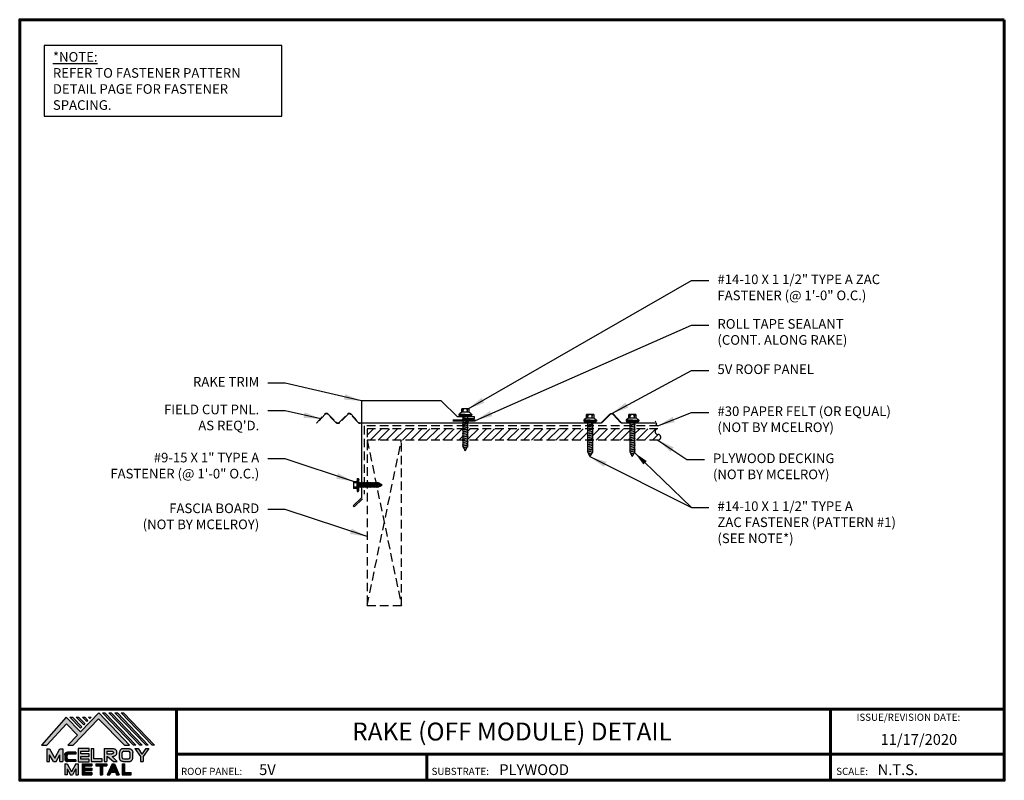
# Model space of a CAD drawing. Extents: x 48.3 to 91.5, y 6.3 to 39.6.
import ezdxf
from ezdxf.enums import TextEntityAlignment as Align

# ---------------------------------------------------------------- set-up
doc = ezdxf.new("R2010")
doc.units = 0
doc.header["$LTSCALE"] = 1.5
doc.header["$MEASUREMENT"] = 0
doc.linetypes.add('HIDDEN', pattern=[0.375, 0.25, -0.125])
for name, color, linetype in [('ACCESSORIES', 30, 'CONTINUOUS'), ('BOARDER', 6, 'CONTINUOUS'), ('BOARDER @ 1', 6, 'CONTINUOUS'), ('DIM', 2, 'CONTINUOUS'), ('FASTENER', 1, 'CONTINUOUS'), ('LOGO', 7, 'CONTINUOUS'), ('NBM', 9, 'HIDDEN'), ('NOTBYMCELROY', 8, 'HIDDEN'), ('SHEETING', 5, 'CONTINUOUS'), ('TEXT', 2, 'CONTINUOUS'), ('TEXT BY MCELROY', 3, 'CONTINUOUS'), ('TEXT NOT BY MCELROY', 1, 'CONTINUOUS'), ('TRIM', 3, 'CONTINUOUS'), ('TXT', 2, 'CONTINUOUS'), ('TXT @ 1', 2, 'CONTINUOUS')]:
    doc.layers.add(name, color=color, linetype=linetype)
doc.styles.add('Annotative', font='arial.ttf')
doc.styles.add('KEENAN', font='txt')
doc.styles.get("Standard").update_dxf_attribs({"font": 'romans'})
doc.dimstyles.new('MCELROY1$7', dxfattribs={"dimtxt": 0.0938, "dimasz": 0.125, "dimexe": 0.0625, "dimexo": 0.0625, "dimgap": 0.0625, "dimtad": 0, "dimtih": 1, "dimtoh": 1, "dimdec": 0, "dimzin": 3, "dimdsep": 46, "dimlunit": 4, "dimtxsty": 'Standard', "dimcen": 0, "dimclrd": 2, "dimclre": 2, "dimclrt": 1, "dimadec": 0, "dimazin": 0, "dimtfac": 1, "dimtdec": 0, "dimtofl": 0, "dimtmove": 0, "dimatfit": 3, "dimfxl": 0, "dimfrac": 2, "dimtolj": 1, "dimtzin": 0, "dimarcsym": 0})

# ---------------------------------------------------------------- blocks, each defined once
blk = doc.blocks.new('14 HHA ZAC BY 1.5 INCH')
at = {"layer": 'FASTENER', "linetype": 'Continuous'}
for p, q in [((0, 0.062), (-0.281, 0.062)), ((-0.281, 0.062), (-0.281, 0.031)), ((-0.281, 0.031), (0, 0.031)), ((-0.266, 0.021), (-0.266, 0.01)), ((0, 0.031), (-0.256, 0.031)), ((-0.256, 0.031), (0.256, 0.031)), ((-0.256, 0), (0, 0)), ((-0.256, 0), (0.256, 0)), ((-0.188, 0.062), (0.187, 0.062)), ((-0.156, 0.158), (-0.156, 0.314)), ((0.156, 0.314), (-0.156, 0.314)), ((0.156, 0.158), (-0.156, 0.158)), ((-0.082, 0.304), (-0.101, 0.304)), ((-0.094, 0.158), (-0.101, 0.304)), ((-0.098, -1.339), (-0.098, 0)), ((-0.094, 0.158), (-0.082, 0.304)), ((0, 0.062), (0.281, 0.062)), ((0, 0), (0, 0.031)), ((0.256, 0.031), (0, 0.031)), ((0, 0.031), (0, 0)), ((0, 0.031), (0, 0.031)), ((0, 0.031), (0, 0.031)), ((0.281, 0.031), (0, 0.031)), ((0, 0), (0.256, 0)), ((0.104, 0.304), (0.082, 0.304)), ((0.094, 0.158), (0.082, 0.304)), ((0.094, 0.158), (0.101, 0.304)), ((0.098, 0), (0.098, -1.346)), ((0.156, 0.314), (0.156, 0.158)), ((0.242, 0.031), (0.256, 0.031)), ((0.242, 0.031), (0.242, 0.031)), ((0.255, 0.031), (0.258, 0.031)), ((0.266, 0.01), (0.266, 0.021)), ((0.281, 0.062), (0.281, 0.031)), ((0.117, -0.032), (-0.117, -0.077)), ((-0.117, -0.077), (-0.098, -0.068)), ((-0.117, -0.077), (-0.098, -0.078)), ((0.117, -0.11), (-0.117, -0.155)), ((-0.117, -0.155), (-0.098, -0.146)), ((-0.117, -0.155), (-0.098, -0.156)), ((0.117, -0.188), (-0.117, -0.233)), ((-0.117, -0.233), (-0.098, -0.224)), ((-0.117, -0.233), (-0.098, -0.234)), ((0.117, -0.266), (-0.117, -0.312)), ((-0.117, -0.312), (-0.098, -0.302)), ((-0.117, -0.312), (-0.098, -0.313)), ((0.117, -0.345), (-0.117, -0.39)), ((-0.117, -0.39), (-0.098, -0.38)), ((-0.117, -0.39), (-0.098, -0.391)), ((0.117, -0.423), (-0.117, -0.468)), ((-0.098, -0.068), (0.098, -0.031)), ((0.098, -0.04), (-0.098, -0.078)), ((-0.098, -0.146), (0.098, -0.109)), ((0.098, -0.118), (-0.098, -0.156)), ((-0.098, -0.224), (0.098, -0.187)), ((0.098, -0.197), (-0.098, -0.234)), ((-0.098, -0.302), (0.098, -0.265)), ((0.098, -0.275), (-0.098, -0.313)), ((-0.098, -0.38), (0.098, -0.343)), ((0.098, -0.353), (-0.098, -0.391)), ((-0.098, -0.458), (0.098, -0.421)), ((0.098, -0.431), (-0.098, -0.469)), ((0.117, -0.032), (0.098, -0.031)), ((0.117, -0.032), (0.098, -0.04)), ((0.117, -0.11), (0.098, -0.109)), ((0.117, -0.11), (0.098, -0.118)), ((0.117, -0.188), (0.098, -0.187)), ((0.117, -0.188), (0.098, -0.197)), ((0.117, -0.266), (0.098, -0.265)), ((0.117, -0.266), (0.098, -0.275)), ((0.117, -0.345), (0.098, -0.343)), ((0.117, -0.345), (0.098, -0.353)), ((0.117, -0.423), (0.098, -0.421)), ((0.117, -0.423), (0.098, -0.431)), ((0.256, 0), (0.239, 0)), ((0.258, 0), (0.242, 0)), ((-0.117, -0.468), (-0.098, -0.458)), ((-0.117, -0.468), (-0.098, -0.469)), ((0.117, -0.501), (-0.117, -0.546)), ((-0.117, -0.546), (-0.098, -0.537)), ((-0.117, -0.546), (-0.098, -0.547)), ((0.117, -0.579), (-0.117, -0.624)), ((-0.117, -0.624), (-0.098, -0.615)), ((-0.117, -0.624), (-0.098, -0.625)), ((0.117, -0.657), (-0.117, -0.702)), ((-0.117, -0.702), (-0.098, -0.693)), ((-0.117, -0.702), (-0.098, -0.703)), ((0.117, -0.735), (-0.117, -0.78)), ((-0.117, -0.78), (-0.098, -0.771)), ((-0.117, -0.78), (-0.098, -0.781)), ((0.117, -0.813), (-0.117, -0.858)), ((-0.117, -0.858), (-0.098, -0.849)), ((-0.117, -0.858), (-0.098, -0.859)), ((-0.098, -0.537), (0.098, -0.499)), ((0.098, -0.509), (-0.098, -0.547)), ((-0.098, -0.615), (0.098, -0.578)), ((0.098, -0.587), (-0.098, -0.625)), ((-0.098, -0.693), (0.098, -0.656)), ((0.098, -0.665), (-0.098, -0.703)), ((-0.098, -0.771), (0.098, -0.734)), ((0.098, -0.743), (-0.098, -0.781)), ((-0.098, -0.849), (0.098, -0.812)), ((0.098, -0.822), (-0.098, -0.859)), ((0.117, -0.501), (0.098, -0.499)), ((0.117, -0.501), (0.098, -0.509)), ((0.117, -0.579), (0.098, -0.578)), ((0.117, -0.579), (0.098, -0.587)), ((0.117, -0.657), (0.098, -0.656)), ((0.117, -0.657), (0.098, -0.665)), ((0.117, -0.735), (0.098, -0.734)), ((0.117, -0.735), (0.098, -0.743)), ((0.117, -0.813), (0.098, -0.812)), ((0.117, -0.813), (0.098, -0.822)), ((0.117, -0.891), (-0.117, -0.937)), ((-0.117, -0.937), (-0.098, -0.927)), ((-0.117, -0.937), (-0.098, -0.938)), ((0.117, -0.97), (-0.117, -1.015)), ((-0.117, -1.015), (-0.098, -1.005)), ((-0.117, -1.015), (-0.098, -1.016)), ((0.117, -1.048), (-0.117, -1.093)), ((-0.117, -1.093), (-0.098, -1.083)), ((-0.117, -1.093), (-0.098, -1.094)), ((0.117, -1.126), (-0.117, -1.171)), ((0.117, -1.126), (-0.117, -1.171)), ((-0.117, -1.171), (-0.098, -1.162)), ((-0.117, -1.171), (-0.098, -1.162)), ((-0.117, -1.171), (-0.098, -1.172)), ((-0.117, -1.171), (-0.098, -1.172)), ((0.117, -1.204), (-0.117, -1.249)), ((-0.117, -1.249), (-0.098, -1.24)), ((-0.117, -1.249), (-0.098, -1.25)), ((0.117, -1.282), (-0.117, -1.327)), ((-0.098, -0.927), (0.098, -0.89)), ((0.098, -0.9), (-0.098, -0.938)), ((-0.098, -1.005), (0.098, -0.968)), ((0.098, -0.978), (-0.098, -1.016)), ((-0.098, -1.083), (0.098, -1.046)), ((0.098, -1.056), (-0.098, -1.094)), ((-0.098, -1.162), (0.098, -1.124)), ((-0.098, -1.162), (0.098, -1.124)), ((0.098, -1.134), (-0.098, -1.172)), ((0.098, -1.134), (-0.098, -1.172)), ((-0.098, -1.24), (0.098, -1.203)), ((0.098, -1.212), (-0.098, -1.25)), ((-0.098, -1.318), (0.098, -1.281)), ((0.098, -1.29), (-0.098, -1.328)), ((0.117, -0.891), (0.098, -0.89)), ((0.117, -0.891), (0.098, -0.9)), ((0.117, -0.97), (0.098, -0.968)), ((0.117, -0.97), (0.098, -0.978)), ((0.117, -1.048), (0.098, -1.046)), ((0.117, -1.048), (0.098, -1.056)), ((0.117, -1.126), (0.098, -1.124)), ((0.117, -1.126), (0.098, -1.124)), ((0.117, -1.126), (0.098, -1.134)), ((0.117, -1.126), (0.098, -1.134)), ((0.117, -1.204), (0.098, -1.203)), ((0.117, -1.204), (0.098, -1.212)), ((0.117, -1.282), (0.098, -1.281)), ((0.117, -1.282), (0.098, -1.29)), ((-0.117, -1.327), (-0.098, -1.318)), ((-0.117, -1.327), (-0.098, -1.328)), ((-0.098, -1.339), (-0.009, -1.531)), ((0.103, -1.363), (-0.089, -1.4)), ((-0.089, -1.4), (-0.069, -1.39)), ((-0.089, -1.4), (-0.069, -1.401)), ((-0.069, -1.39), (0.083, -1.362)), ((0.083, -1.371), (-0.069, -1.401)), ((0.055, -1.45), (-0.056, -1.471)), ((-0.056, -1.471), (-0.036, -1.462)), ((-0.056, -1.471), (-0.036, -1.472)), ((-0.036, -1.462), (0.036, -1.449)), ((0.036, -1.458), (-0.036, -1.472)), ((-0.009, -1.531), (0.098, -1.346)), ((0.055, -1.45), (0.036, -1.449)), ((0.055, -1.45), (0.036, -1.458)), ((0.103, -1.363), (0.083, -1.362)), ((0.103, -1.363), (0.083, -1.371))]:
    blk.add_line(p, q, dxfattribs=at)
at = {"layer": 'FASTENER'}
for centre, start, end in [((-0.071, -0.084), 109.3987, 145.1608), ((0.071, -0.084), 34.8392, 70.6013)]:
    blk.add_arc(centre, 0.256, start, end, dxfattribs=at)
at = {"layer": 'FASTENER', "linetype": 'Continuous'}
for centre, radius, start, end in [((-0.256, 0.021), 0.01, 90.0039, 179.9959), ((-0.256, 0.01), 0.01, 180.0041, 269.9961), ((-0.191, -0.134), 0.447, 77.4143, 85.3446), ((0, -0.124), 0.436, 77.5955, 102.3683), ((0.191, -0.134), 0.447, 94.6554, 102.5857), ((0.256, 0.021), 0.01, 0.0046, 90.7874), ((0.256, 0.01), 0.01, 270.0041, 359.9959)]:
    blk.add_arc(centre, radius, start, end, dxfattribs=at)
blk = doc.blocks.new('HHA')
at = {"layer": 'FASTENER', "linetype": 'Continuous'}
for p, q in [((-0.218, -0.406), (-0.218, -0.437)), ((-0.202, -0.406), (-0.218, -0.406)), ((-0.202, -0.312), (-0.202, -0.874)), ((-0.202, -0.312), (-0.171, -0.312)), ((-0.171, -0.312), (-0.171, -0.593)), ((-0.171, -0.338), (-0.171, -0.335)), ((-0.171, -0.351), (-0.171, -0.337)), ((-0.171, -0.351), (-0.171, -0.351)), ((-0.15, -0.328), (-0.161, -0.328)), ((-0.14, -0.335), (-0.14, -0.351)), ((-0.14, -0.337), (-0.14, -0.355)), ((-0.14, -0.593), (-0.14, -0.338)), ((-0.374, -0.437), (-0.218, -0.437)), ((-0.374, -0.437), (-0.374, -0.749)), ((-0.218, -0.749), (-0.374, -0.749)), ((-0.218, -0.499), (-0.365, -0.511)), ((-0.365, -0.675), (-0.365, -0.694)), ((-0.218, -0.687), (-0.365, -0.675)), ((-0.364, -0.489), (-0.364, -0.511)), ((-0.218, -0.499), (-0.364, -0.492)), ((-0.218, -0.687), (-0.364, -0.694)), ((-0.218, -0.437), (-0.218, -0.749)), ((-0.218, -0.749), (-0.218, -0.781)), ((-0.218, -0.781), (-0.202, -0.781)), ((-0.171, -0.593), (-0.171, -0.874)), ((-0.14, -0.593), (-0.171, -0.593)), ((-0.171, -0.593), (-0.14, -0.593)), ((-0.171, -0.593), (-0.171, -0.593)), ((-0.171, -0.593), (-0.171, -0.593)), ((-0.161, -0.859), (-0.15, -0.859)), ((-0.14, -0.496), (0.706, -0.496)), ((-0.14, -0.849), (-0.14, -0.593)), ((0.699, -0.691), (-0.14, -0.691)), ((-0.108, -0.476), (-0.109, -0.496)), ((-0.072, -0.691), (-0.109, -0.496)), ((-0.108, -0.476), (-0.1, -0.496)), ((-0.108, -0.476), (-0.063, -0.71)), ((-0.1, -0.496), (-0.062, -0.691)), ((-0.063, -0.71), (-0.072, -0.691)), ((-0.063, -0.71), (-0.062, -0.691)), ((-0.03, -0.476), (-0.031, -0.496)), ((0.006, -0.691), (-0.031, -0.496)), ((-0.03, -0.476), (-0.022, -0.496)), ((-0.03, -0.476), (0.015, -0.71)), ((-0.022, -0.496), (0.016, -0.691)), ((0.015, -0.71), (0.006, -0.691)), ((0.015, -0.71), (0.016, -0.691)), ((0.048, -0.476), (0.047, -0.496)), ((0.084, -0.691), (0.047, -0.496)), ((0.048, -0.476), (0.057, -0.496)), ((0.048, -0.476), (0.093, -0.71)), ((0.057, -0.496), (0.094, -0.691)), ((0.093, -0.71), (0.084, -0.691)), ((0.093, -0.71), (0.094, -0.691)), ((0.126, -0.476), (0.125, -0.496)), ((0.162, -0.691), (0.125, -0.496)), ((0.126, -0.476), (0.172, -0.71)), ((0.126, -0.476), (0.135, -0.496)), ((0.135, -0.496), (0.173, -0.691)), ((0.172, -0.71), (0.162, -0.691)), ((0.172, -0.71), (0.173, -0.691)), ((0.205, -0.476), (0.203, -0.496)), ((0.24, -0.691), (0.203, -0.496)), ((0.205, -0.476), (0.25, -0.71)), ((0.205, -0.476), (0.213, -0.496)), ((0.213, -0.496), (0.251, -0.691)), ((0.25, -0.71), (0.24, -0.691)), ((0.25, -0.71), (0.251, -0.691)), ((0.283, -0.476), (0.281, -0.496)), ((0.318, -0.691), (0.281, -0.496)), ((0.283, -0.476), (0.328, -0.71)), ((0.283, -0.476), (0.291, -0.496)), ((0.291, -0.496), (0.329, -0.691)), ((0.328, -0.71), (0.318, -0.691)), ((0.328, -0.71), (0.329, -0.691)), ((0.361, -0.476), (0.359, -0.496)), ((0.397, -0.691), (0.359, -0.496)), ((0.361, -0.476), (0.406, -0.71)), ((0.361, -0.476), (0.369, -0.496)), ((0.369, -0.496), (0.407, -0.691)), ((0.406, -0.71), (0.397, -0.691)), ((0.406, -0.71), (0.407, -0.691)), ((0.439, -0.476), (0.438, -0.496)), ((0.475, -0.691), (0.438, -0.496)), ((0.439, -0.476), (0.484, -0.71)), ((0.439, -0.476), (0.447, -0.496)), ((0.447, -0.496), (0.485, -0.691)), ((0.484, -0.71), (0.475, -0.691)), ((0.484, -0.71), (0.485, -0.691)), ((0.517, -0.476), (0.516, -0.496)), ((0.553, -0.691), (0.516, -0.496)), ((0.517, -0.476), (0.525, -0.496)), ((0.517, -0.476), (0.562, -0.71)), ((0.525, -0.496), (0.563, -0.691)), ((0.562, -0.71), (0.553, -0.691)), ((0.562, -0.71), (0.563, -0.691)), ((0.595, -0.476), (0.594, -0.496)), ((0.631, -0.691), (0.594, -0.496)), ((0.595, -0.476), (0.603, -0.496)), ((0.595, -0.476), (0.64, -0.71)), ((0.603, -0.496), (0.641, -0.691)), ((0.64, -0.71), (0.631, -0.691)), ((0.64, -0.71), (0.641, -0.691)), ((0.673, -0.476), (0.672, -0.496)), ((0.709, -0.691), (0.672, -0.496)), ((0.673, -0.476), (0.682, -0.496)), ((0.673, -0.476), (0.718, -0.71)), ((0.682, -0.496), (0.719, -0.691)), ((0.699, -0.691), (0.891, -0.602)), ((0.891, -0.602), (0.706, -0.496)), ((0.718, -0.71), (0.709, -0.691)), ((0.718, -0.71), (0.719, -0.691)), ((0.757, -0.504), (0.755, -0.524)), ((0.78, -0.653), (0.755, -0.524)), ((0.757, -0.504), (0.765, -0.524)), ((0.757, -0.504), (0.789, -0.673)), ((0.765, -0.524), (0.79, -0.653)), ((0.789, -0.673), (0.78, -0.653)), ((0.789, -0.673), (0.79, -0.653)), ((0.845, -0.555), (0.843, -0.575)), ((0.852, -0.62), (0.843, -0.575)), ((0.855, -0.609), (0.845, -0.555)), ((0.845, -0.555), (0.853, -0.575)), ((0.857, -0.601), (0.852, -0.62)), ((0.857, -0.601), (0.853, -0.575)), ((-0.202, -0.874), (-0.171, -0.874))]:
    blk.add_line(p, q, dxfattribs=at)
for centre, radius, start, end in [((-0.161, -0.338), 0.01, 90.0044, 180.7877), ((-0.15, -0.338), 0.01, 0.0041, 89.9959), ((0.074, -0.402), 0.447, 184.6554, 192.5857), ((0.064, -0.593), 0.436, 167.5955, 192.3683), ((0.074, -0.784), 0.447, 167.4143, 175.3446), ((-0.161, -0.849), 0.01, 180.0041, 269.9957), ((-0.15, -0.849), 0.01, 270.0041, 359.9959)]:
    blk.add_arc(centre, radius, start, end, dxfattribs=at)
blk = doc.blocks.new('Company Logo for Manuals 2013')
at = {"layer": 'NBM', "linetype": 'Continuous'}
h = blk.add_hatch(color=256, dxfattribs=at)
h.dxf.hatch_style = 1
h.paths.add_polyline_path([(4.9808, 4.6402), (5.0146, 4.6402), (5.1362, 4.7727), (5.205, 4.7025), (5.1441, 4.6402), (5.1782, 4.6402), (5.3347, 4.8042), (5.4959, 4.6401), (5.5265, 4.6401), (5.3361, 4.8416), (5.2227, 4.7234), (5.1345, 4.8139)])
h.paths.add_polyline_path([(5.2231, 4.7464), (5.2309, 4.7541), (5.1731, 4.8139), (5.1578, 4.8139)], flags=17)
h.paths.add_polyline_path([(5.2118, 4.8139), (5.1965, 4.8139), (5.2429, 4.7659), (5.2507, 4.7736)], flags=17)
h.paths.add_polyline_path([(5.2618, 4.7863), (5.2697, 4.794), (5.2504, 4.8139), (5.2351, 4.8139)], flags=17)
h.paths.add_polyline_path([(5.2812, 4.8062), (5.289, 4.8139), (5.2738, 4.8139)], flags=17)
h.paths.add_polyline_path([(5.5529, 4.6401), (5.5666, 4.6401), (5.3748, 4.8416), (5.3595, 4.8416)])
h.paths.add_polyline_path([(5.5915, 4.6401), (5.6057, 4.6401), (5.4134, 4.8416), (5.3981, 4.8416)])
h.paths.add_polyline_path([(5.6302, 4.6401), (5.644, 4.6401), (5.4521, 4.8416), (5.4368, 4.8416)])
h.paths.add_polyline_path([(5.6688, 4.6401), (5.6832, 4.6401), (5.4907, 4.8416), (5.4754, 4.8416)])
at = {"layer": 'TEXT'}
h = blk.add_hatch(color=3, dxfattribs=at)
h.dxf.hatch_style = 1
h.paths.add_polyline_path([(5.1127, 4.6183), (5.0958, 4.6183), (5.0633, 4.5597), (5.0312, 4.6183), (5.0144, 4.6183), (5.0144, 4.5379), (5.0312, 4.5379), (5.0312, 4.5801), (5.0551, 4.5378), (5.0719, 4.5378), (5.0958, 4.5809), (5.0958, 4.5378), (5.1127, 4.5378)])
h = blk.add_hatch(color=3, dxfattribs=at)
h.dxf.hatch_style = 1
edge = h.paths.add_edge_path()
edge.add_line((5.1493, 4.5849), (5.1941, 4.5849))
edge.add_line((5.1941, 4.5849), (5.1941, 4.597))
edge.add_line((5.1941, 4.597), (5.1431, 4.597))
edge.add_spline(control_points=[(5.1431, 4.597), (5.1424, 4.5969), (5.1407, 4.5967), (5.1375, 4.5959), (5.1339, 4.5944), (5.13, 4.5922), (5.1275, 4.5885), (5.1259, 4.5847), (5.1256, 4.582), (5.1254, 4.5807)], knot_values=[0, 0, 0, 0, 0.00231, 0.005194, 0.009573, 0.014054, 0.018375, 0.022591, 0.026437, 0.026437, 0.026437, 0.026437], degree=3, periodic=0)
edge.add_line((5.1254, 4.5807), (5.1254, 4.5539))
edge.add_spline(control_points=[(5.1254, 4.5539), (5.1256, 4.5527), (5.1259, 4.55), (5.1275, 4.5462), (5.13, 4.5425), (5.1339, 4.5402), (5.1375, 4.5388), (5.1408, 4.538), (5.1426, 4.5378), (5.1435, 4.5377)], knot_values=[0, 0, 0, 0, 0.003845, 0.008062, 0.012382, 0.016863, 0.021243, 0.024127, 0.02676, 0.02676, 0.02676, 0.02676], degree=3, periodic=0)
edge.add_line((5.1435, 4.5377), (5.1941, 4.5377))
edge.add_line((5.1941, 4.5377), (5.1941, 4.5498))
edge.add_line((5.1941, 4.5498), (5.1493, 4.5498))
edge.add_arc((5.1493, 4.5598), 0.01, 180, 269.9988, ccw=False)
edge.add_line((5.1393, 4.5598), (5.1393, 4.5749))
edge.add_arc((5.1493, 4.5749), 0.01, 90, 180, ccw=False)
h = blk.add_hatch(color=3, dxfattribs=at)
h.dxf.hatch_style = 1
h.paths.add_polyline_path([(5.2765, 4.6187), (5.2088, 4.6187), (5.2088, 4.5374), (5.2767, 4.5374), (5.2767, 4.5539), (5.2258, 4.5539), (5.2258, 4.57), (5.2763, 4.57), (5.2763, 4.5861), (5.226, 4.5861), (5.226, 4.6022), (5.2765, 4.6022)])
h = blk.add_hatch(color=3, dxfattribs=at)
h.dxf.hatch_style = 1
h.paths.add_polyline_path([(5.3066, 4.6187), (5.2895, 4.6187), (5.2895, 4.5378), (5.3574, 4.5378), (5.3574, 4.5545), (5.3066, 4.5545)])
h = blk.add_hatch(color=3, dxfattribs=at)
h.dxf.hatch_style = 1
edge = h.paths.add_edge_path()
edge.add_spline(control_points=[(5.4269, 4.5702), (5.4287, 4.5705), (5.4325, 4.5711), (5.438, 4.5731), (5.4429, 4.577), (5.4454, 4.5823), (5.4475, 4.5883), (5.4474, 4.5949), (5.4469, 4.6014), (5.4453, 4.6071), (5.4426, 4.6118), (5.4386, 4.6153), (5.434, 4.6173), (5.4288, 4.6184), (5.4252, 4.6186), (5.4232, 4.6187)], knot_values=[0, 0, 0, 0, 0.005519, 0.0115, 0.017716, 0.02345, 0.028902, 0.036758, 0.04294, 0.048473, 0.054215, 0.05887, 0.064172, 0.069029, 0.074922, 0.074922, 0.074922, 0.074922], degree=3, periodic=0)
edge.add_line((5.4232, 4.6187), (5.3701, 4.6187))
edge.add_line((5.3701, 4.6187), (5.3701, 4.5378))
edge.add_line((5.3701, 4.5378), (5.3863, 4.5378))
edge.add_line((5.3863, 4.5378), (5.3863, 4.5702))
edge.add_line((5.3863, 4.5702), (5.3903, 4.5702))
edge.add_line((5.3903, 4.5702), (5.4276, 4.5378))
edge.add_line((5.4276, 4.5378), (5.4518, 4.5378))
edge.add_line((5.4518, 4.5378), (5.4188, 4.5702))
edge.add_line((5.4188, 4.5702), (5.4269, 4.5702))
edge = h.paths.add_edge_path(flags=16)
edge.add_spline(control_points=[(5.4192, 4.602), (5.4204, 4.6018), (5.4223, 4.6016), (5.4246, 4.6004), (5.426, 4.5989), (5.4271, 4.597), (5.4276, 4.5949), (5.4276, 4.5927), (5.4269, 4.5908), (5.4257, 4.5893), (5.4241, 4.5879), (5.4219, 4.5869), (5.4195, 4.5864), (5.418, 4.5862), (5.4174, 4.5861)], knot_values=[0, 0, 0, 0, 0.003568, 0.00559, 0.007815, 0.009573, 0.011961, 0.014299, 0.016143, 0.017857, 0.019912, 0.022393, 0.025212, 0.027054, 0.027054, 0.027054, 0.027054], degree=3, periodic=0)
edge.add_line((5.4174, 4.5861), (5.3863, 4.5861))
edge.add_line((5.3863, 4.5861), (5.3863, 4.602))
edge.add_line((5.3863, 4.602), (5.4192, 4.602))
h = blk.add_hatch(color=3, dxfattribs=at)
h.dxf.hatch_style = 1
edge = h.paths.add_edge_path()
edge.add_spline(control_points=[(5.5478, 4.5951), (5.5476, 4.5963), (5.5471, 4.5996), (5.5457, 4.6046), (5.5428, 4.6099), (5.5388, 4.614), (5.5335, 4.6169), (5.5284, 4.6181), (5.5251, 4.6185), (5.5239, 4.6187)], knot_values=[0, 0, 0, 0, 0.003443, 0.010198, 0.015526, 0.021271, 0.026983, 0.033449, 0.036945, 0.036945, 0.036945, 0.036945], degree=3, periodic=0)
edge.add_line((5.5239, 4.6187), (5.4889, 4.6187))
edge.add_spline(control_points=[(5.4889, 4.6187), (5.4878, 4.6185), (5.4845, 4.6181), (5.4793, 4.6169), (5.474, 4.614), (5.4701, 4.6099), (5.4672, 4.6046), (5.4658, 4.5996), (5.4652, 4.5963), (5.4651, 4.5951)], knot_values=[0, 0, 0, 0, 0.003495, 0.009962, 0.015674, 0.021418, 0.026746, 0.033501, 0.036945, 0.036945, 0.036945, 0.036945], degree=3, periodic=0)
edge.add_line((5.4651, 4.5951), (5.4651, 4.5614))
edge.add_spline(control_points=[(5.4651, 4.5614), (5.4652, 4.5602), (5.4658, 4.5569), (5.4672, 4.5519), (5.4701, 4.5466), (5.474, 4.5426), (5.4793, 4.5396), (5.4845, 4.5384), (5.4878, 4.538), (5.4889, 4.5378)], knot_values=[0, 0, 0, 0, 0.003443, 0.010198, 0.015526, 0.021271, 0.026983, 0.033449, 0.036945, 0.036945, 0.036945, 0.036945], degree=3, periodic=0)
edge.add_line((5.4889, 4.5378), (5.5239, 4.5378))
edge.add_spline(control_points=[(5.5239, 4.5378), (5.5251, 4.538), (5.5284, 4.5384), (5.5335, 4.5396), (5.5388, 4.5426), (5.5428, 4.5466), (5.5457, 4.5519), (5.5471, 4.5569), (5.5476, 4.5602), (5.5478, 4.5614)], knot_values=[0, 0, 0, 0, 0.003495, 0.009962, 0.015674, 0.021418, 0.026746, 0.033501, 0.036945, 0.036945, 0.036945, 0.036945], degree=3, periodic=0)
edge.add_line((5.5478, 4.5614), (5.5478, 4.5951))
h.paths.add_polyline_path([(5.4917, 4.602), (5.521, 4.602, -0.414214), (5.531, 4.592), (5.531, 4.5645, -0.414214), (5.521, 4.5545), (5.4917, 4.5545, -0.414214), (5.4817, 4.5645), (5.4817, 4.592, -0.414214)], flags=16)
h = blk.add_hatch(color=3, dxfattribs=at)
h.dxf.hatch_style = 1
h.paths.add_polyline_path([(5.5803, 4.6187), (5.5609, 4.6187), (5.5958, 4.57), (5.5958, 4.5378), (5.612, 4.5378), (5.612, 4.57), (5.647, 4.6187), (5.6294, 4.6187), (5.6049, 4.5846)])
h = blk.add_hatch(color=3, dxfattribs=at)
h.dxf.hatch_style = 1
h.paths.add_polyline_path([(5.1397, 4.5245), (5.1259, 4.5245), (5.1259, 4.4564), (5.1397, 4.4564), (5.1397, 4.4924), (5.1603, 4.4564), (5.174, 4.4564), (5.1948, 4.4926), (5.1948, 4.4564), (5.2083, 4.4564), (5.2083, 4.5245), (5.1947, 4.5245), (5.1672, 4.4742)])
h = blk.add_hatch(color=3, dxfattribs=at)
h.dxf.hatch_style = 1
h.paths.add_polyline_path([(5.2484, 4.5108), (5.2941, 4.5108), (5.2941, 4.5245), (5.2328, 4.5245), (5.2328, 4.4564), (5.2941, 4.4564), (5.2941, 4.4699), (5.2484, 4.4699), (5.2484, 4.4832), (5.2941, 4.4832), (5.2941, 4.4968), (5.2484, 4.4968)])
h = blk.add_hatch(color=3, dxfattribs=at)
h.dxf.hatch_style = 1
h.paths.add_polyline_path([(5.387, 4.5245), (5.3185, 4.5245), (5.3185, 4.5108), (5.3459, 4.5108), (5.3459, 4.4564), (5.3594, 4.4564), (5.3594, 4.5108), (5.387, 4.5108)])
h = blk.add_hatch(color=3, dxfattribs=at)
h.dxf.hatch_style = 1
h.paths.add_polyline_path([(5.4336, 4.5245), (5.4192, 4.5245), (5.3896, 4.4564), (5.4059, 4.4564), (5.4133, 4.4734), (5.4395, 4.4734), (5.4469, 4.4564), (5.4632, 4.4564)])
h.paths.add_polyline_path([(5.4264, 4.5035), (5.4336, 4.4869), (5.4192, 4.4869)], flags=16)
h = blk.add_hatch(color=3, dxfattribs=at)
h.dxf.hatch_style = 1
h.paths.add_polyline_path([(5.496, 4.5245), (5.4823, 4.5245), (5.4823, 4.4564), (5.5369, 4.4564), (5.5369, 4.4699), (5.496, 4.4699)])
at = {"layer": 'NBM', "linetype": 'Continuous'}
for points in [[(5.5265, 4.6401), (5.3361, 4.8416), (5.2227, 4.7234), (5.1345, 4.8139), (4.9808, 4.6402), (5.0146, 4.6402), (5.1362, 4.7727), (5.205, 4.7025), (5.1441, 4.6402), (5.1782, 4.6402), (5.3347, 4.8042), (5.4959, 4.6401)], [(5.5666, 4.6401), (5.5529, 4.6401), (5.3595, 4.8416), (5.3748, 4.8416)], [(5.6057, 4.6401), (5.5915, 4.6401), (5.3981, 4.8416), (5.4134, 4.8416)], [(5.6302, 4.6401), (5.4368, 4.8416), (5.4521, 4.8416), (5.644, 4.6401)], [(5.6832, 4.6401), (5.6688, 4.6401), (5.4754, 4.8416), (5.4907, 4.8416)], [(5.2231, 4.7464), (5.1578, 4.8139), (5.1731, 4.8139), (5.2309, 4.7541)], [(5.2118, 4.8139), (5.2507, 4.7736), (5.2429, 4.7659), (5.1965, 4.8139)], [(5.2618, 4.7863), (5.2351, 4.8139), (5.2504, 4.8139), (5.2697, 4.794)]]:
    blk.add_lwpolyline(points, close=True, dxfattribs=at)
blk.add_lwpolyline([(5.289, 4.8139), (5.2812, 4.8062), (5.2738, 4.8139), (5.2891, 4.8139)], dxfattribs=at)
at = {"layer": 'TEXT', "color": 3}
for p, q in [((5.0144, 4.6183), (5.0144, 4.5379)), ((5.0144, 4.6183), (5.0312, 4.6183)), ((5.0312, 4.6183), (5.0633, 4.5597)), ((5.0633, 4.5597), (5.0958, 4.6183)), ((5.0958, 4.6183), (5.1127, 4.6183)), ((5.1127, 4.6183), (5.1127, 4.5378)), ((5.1941, 4.597), (5.1431, 4.597)), ((5.1941, 4.5849), (5.1493, 4.5849)), ((5.1941, 4.597), (5.1941, 4.5849)), ((5.2088, 4.6187), (5.2088, 4.5374)), ((5.2765, 4.6187), (5.2088, 4.6187)), ((5.226, 4.5861), (5.226, 4.6022)), ((5.226, 4.6022), (5.2765, 4.6022)), ((5.2763, 4.5861), (5.226, 4.5861)), ((5.2763, 4.57), (5.2763, 4.5861)), ((5.2765, 4.6022), (5.2765, 4.6187)), ((5.2895, 4.6187), (5.2895, 4.5378)), ((5.2895, 4.6187), (5.3066, 4.6187)), ((5.3066, 4.5545), (5.3066, 4.6187)), ((5.3701, 4.6187), (5.4232, 4.6187)), ((5.3701, 4.6187), (5.3701, 4.5378)), ((5.3863, 4.602), (5.3863, 4.5861)), ((5.3863, 4.602), (5.4192, 4.602)), ((5.3863, 4.5861), (5.4174, 4.5861)), ((5.4651, 4.5614), (5.4651, 4.5951)), ((5.4817, 4.5645), (5.4817, 4.592)), ((5.4889, 4.6187), (5.5239, 4.6187)), ((5.4917, 4.602), (5.521, 4.602)), ((5.531, 4.5645), (5.531, 4.592)), ((5.5478, 4.5614), (5.5478, 4.5951)), ((5.5609, 4.6187), (5.5803, 4.6187)), ((5.5609, 4.6187), (5.5958, 4.57)), ((5.5803, 4.6187), (5.6049, 4.5846)), ((5.6294, 4.6187), (5.6049, 4.5846)), ((5.647, 4.6187), (5.612, 4.57)), ((5.6294, 4.6187), (5.647, 4.6187)), ((5.0144, 4.5379), (5.0312, 4.5379)), ((5.0312, 4.5379), (5.0312, 4.5801)), ((5.0551, 4.5378), (5.0312, 4.5801)), ((5.0551, 4.5378), (5.0719, 4.5378)), ((5.0719, 4.5378), (5.0958, 4.5809)), ((5.0958, 4.5378), (5.0958, 4.5809)), ((5.0958, 4.5378), (5.1127, 4.5378)), ((5.1254, 4.5807), (5.1254, 4.5539)), ((5.1259, 4.5245), (5.1397, 4.5245)), ((5.1259, 4.5245), (5.1259, 4.4564)), ((5.1393, 4.5749), (5.1393, 4.5598)), ((5.1397, 4.5245), (5.1672, 4.4742)), ((5.1941, 4.5377), (5.1435, 4.5377)), ((5.1941, 4.5498), (5.1493, 4.5498)), ((5.1947, 4.5245), (5.1672, 4.4742)), ((5.1941, 4.5498), (5.1941, 4.5377)), ((5.1947, 4.5245), (5.2083, 4.5245)), ((5.2083, 4.5245), (5.2083, 4.4564)), ((5.2088, 4.5374), (5.2767, 4.5374)), ((5.2258, 4.5539), (5.2258, 4.57)), ((5.2258, 4.57), (5.2763, 4.57)), ((5.2767, 4.5539), (5.2258, 4.5539)), ((5.2328, 4.5245), (5.2941, 4.5245)), ((5.2328, 4.5245), (5.2328, 4.4564)), ((5.2767, 4.5374), (5.2767, 4.5539)), ((5.2895, 4.5378), (5.3574, 4.5378)), ((5.2941, 4.5245), (5.2941, 4.5108)), ((5.3574, 4.5545), (5.3066, 4.5545)), ((5.3185, 4.5245), (5.387, 4.5245)), ((5.3185, 4.5245), (5.3185, 4.5108)), ((5.3574, 4.5378), (5.3574, 4.5545)), ((5.3701, 4.5378), (5.3863, 4.5378)), ((5.3863, 4.5702), (5.3863, 4.5378)), ((5.3863, 4.5702), (5.3903, 4.5702)), ((5.387, 4.5245), (5.387, 4.5108)), ((5.4192, 4.5245), (5.3896, 4.4564)), ((5.3903, 4.5702), (5.4276, 4.5378)), ((5.4188, 4.5702), (5.4269, 4.5702)), ((5.4188, 4.5702), (5.4518, 4.5378)), ((5.4192, 4.5245), (5.4336, 4.5245)), ((5.4276, 4.5378), (5.4518, 4.5378)), ((5.4336, 4.5245), (5.4632, 4.4564)), ((5.4823, 4.5245), (5.496, 4.5245)), ((5.4823, 4.5245), (5.4823, 4.4564)), ((5.4889, 4.5378), (5.5239, 4.5378)), ((5.4917, 4.5545), (5.521, 4.5545)), ((5.496, 4.5245), (5.496, 4.4699)), ((5.5958, 4.57), (5.5958, 4.5378)), ((5.5958, 4.5378), (5.612, 4.5378)), ((5.612, 4.57), (5.612, 4.5378)), ((5.1397, 4.4924), (5.1397, 4.4564)), ((5.1397, 4.4924), (5.1603, 4.4564)), ((5.1948, 4.4926), (5.174, 4.4564)), ((5.1948, 4.4926), (5.1948, 4.4564)), ((5.2484, 4.5108), (5.2484, 4.4968)), ((5.2484, 4.5108), (5.2941, 4.5108)), ((5.2484, 4.4968), (5.2941, 4.4968)), ((5.2484, 4.4832), (5.2484, 4.4699)), ((5.2484, 4.4832), (5.2941, 4.4832)), ((5.2484, 4.4699), (5.2941, 4.4699)), ((5.2941, 4.4968), (5.2941, 4.4832)), ((5.2941, 4.4699), (5.2941, 4.4563)), ((5.3185, 4.5108), (5.3459, 4.5108)), ((5.3459, 4.5108), (5.3459, 4.4564)), ((5.3594, 4.5108), (5.3594, 4.4564)), ((5.3594, 4.5108), (5.387, 4.5108)), ((5.4133, 4.4734), (5.4059, 4.4564)), ((5.4133, 4.4734), (5.4395, 4.4734)), ((5.4264, 4.5035), (5.4192, 4.4869)), ((5.4192, 4.4869), (5.4336, 4.4869)), ((5.4264, 4.5035), (5.4336, 4.4869)), ((5.4395, 4.4734), (5.4469, 4.4564)), ((5.496, 4.4699), (5.5369, 4.4699)), ((5.5369, 4.4564), (5.5369, 4.4699)), ((5.1397, 4.4564), (5.1259, 4.4564)), ((5.1603, 4.4564), (5.174, 4.4564)), ((5.1948, 4.4564), (5.2083, 4.4564)), ((5.2328, 4.4564), (5.2941, 4.4564)), ((5.3459, 4.4564), (5.3594, 4.4564)), ((5.3896, 4.4564), (5.4059, 4.4564)), ((5.4469, 4.4564), (5.4632, 4.4564)), ((5.4823, 4.4564), (5.5369, 4.4564))]:
    blk.add_line(p, q, dxfattribs=at)
for centre, start, end in [((5.1493, 4.5749), 90, 180), ((5.4917, 4.592), 90, 180), ((5.521, 4.592), 0, 90), ((5.1493, 4.5598), 180, 269.9988), ((5.4917, 4.5645), 180, 270), ((5.521, 4.5645), 270, 0)]:
    blk.add_arc(centre, 0.01, start, end, dxfattribs=at)
for points in [[(5.1254, 4.5807), (5.1261, 4.5845), (5.1277, 4.5884), (5.1302, 4.5919), (5.134, 4.5944), (5.138, 4.596), (5.1409, 4.5966), (5.1435, 4.597)], [(5.4192, 4.602), (5.4227, 4.6013), (5.4245, 4.6003), (5.426, 4.5987), (5.4269, 4.5972), (5.4275, 4.5949), (5.4274, 4.5925), (5.4268, 4.5908), (5.4257, 4.5895), (5.4242, 4.5881), (5.4219, 4.5871), (5.4192, 4.5864), (5.4174, 4.5861)], [(5.4232, 4.6187), (5.4291, 4.6182), (5.4339, 4.6172), (5.4387, 4.615), (5.4422, 4.6119), (5.4451, 4.6069), (5.4466, 4.6016), (5.4473, 4.5955), (5.447, 4.5876), (5.4453, 4.5824), (5.4426, 4.5774), (5.4378, 4.5734), (5.4323, 4.5712), (5.4269, 4.5702)], [(5.4889, 4.6187), (5.4854, 4.6182), (5.4792, 4.6165), (5.4742, 4.6137), (5.4702, 4.6096), (5.4676, 4.605), (5.4656, 4.5985), (5.4651, 4.5951)], [(5.5239, 4.6187), (5.5274, 4.6182), (5.5337, 4.6165), (5.5386, 4.6137), (5.5427, 4.6096), (5.5453, 4.605), (5.5472, 4.5985), (5.5478, 4.5951)], [(5.1254, 4.5539), (5.1261, 4.5502), (5.1277, 4.5462), (5.1302, 4.5428), (5.134, 4.5403), (5.138, 4.5387), (5.1409, 4.538), (5.1435, 4.5377)], [(5.4889, 4.5378), (5.4854, 4.5383), (5.4792, 4.54), (5.4742, 4.5428), (5.4702, 4.5469), (5.4676, 4.5515), (5.4656, 4.558), (5.4651, 4.5614)], [(5.5239, 4.5378), (5.5274, 4.5383), (5.5337, 4.54), (5.5386, 4.5428), (5.5427, 4.5469), (5.5453, 4.5515), (5.5472, 4.558), (5.5478, 4.5614)]]:
    blk.add_spline(points, degree=3, dxfattribs=at)

msp = doc.modelspace()

# ---------------------------------------------------------------- hatches: boundary and pattern name
at = {"layer": 'NOTBYMCELROY'}
h = msp.add_hatch(dxfattribs=at)
h.set_pattern_fill('ANSI31', color=256, scale=2, style=0)
h.set_pattern_definition([(45, (51.29827, 0), (-0.1767767, 0.1767767), [])])
h.paths.add_polyline_path([(67.749, 21.215), (67.749, 21.26), (67.73, 21.261), (67.749, 21.27), (67.749, 21.338), (67.73, 21.339), (67.749, 21.349), (67.749, 21.416), (67.73, 21.417), (67.749, 21.427), (67.749, 21.494), (67.73, 21.496), (67.749, 21.505), (67.749, 21.573), (67.73, 21.574), (67.749, 21.583), (67.749, 21.651), (67.73, 21.652), (67.749, 21.661), (67.749, 21.715), (63.544, 21.715), (63.544, 21.215)])
h.paths.add_polyline_path([(73.219, 21.215), (73.219, 21.239), (73.199, 21.24), (73.219, 21.249), (73.219, 21.317), (73.199, 21.318), (73.219, 21.327), (73.219, 21.395), (73.199, 21.396), (73.219, 21.405), (73.219, 21.473), (73.199, 21.474), (73.219, 21.484), (73.219, 21.551), (73.199, 21.552), (73.219, 21.562), (73.219, 21.629), (73.199, 21.63), (73.219, 21.64), (73.219, 21.708), (73.199, 21.709), (73.212, 21.715), (67.945, 21.715), (67.945, 21.698), (67.964, 21.697), (67.945, 21.689), (67.945, 21.62), (67.964, 21.619), (67.945, 21.611), (67.945, 21.542), (67.964, 21.541), (67.945, 21.532), (67.945, 21.464), (67.964, 21.463), (67.945, 21.454), (67.945, 21.386), (67.964, 21.384), (67.945, 21.376), (67.945, 21.308), (67.964, 21.306), (67.945, 21.298), (67.945, 21.23), (67.964, 21.228), (67.945, 21.22), (67.945, 21.215)])
h.paths.add_polyline_path([(75.071, 21.215), (75.071, 21.239), (75.052, 21.24), (75.071, 21.249), (75.071, 21.317), (75.052, 21.318), (75.071, 21.327), (75.071, 21.395), (75.052, 21.396), (75.071, 21.405), (75.071, 21.473), (75.052, 21.474), (75.071, 21.484), (75.071, 21.551), (75.052, 21.552), (75.071, 21.562), (75.071, 21.629), (75.052, 21.63), (75.071, 21.64), (75.071, 21.708), (75.052, 21.709), (75.065, 21.715), (73.414, 21.715), (73.414, 21.677), (73.434, 21.676), (73.414, 21.667), (73.414, 21.599), (73.434, 21.597), (73.414, 21.589), (73.414, 21.521), (73.434, 21.519), (73.414, 21.511), (73.414, 21.443), (73.434, 21.441), (73.414, 21.433), (73.414, 21.364), (73.434, 21.363), (73.414, 21.355), (73.414, 21.286), (73.434, 21.285), (73.414, 21.277), (73.414, 21.215)])
h.paths.add_polyline_path([(76.286, 21.215, 1), (76.286, 21.465, -1), (76.286, 21.715), (75.267, 21.715), (75.267, 21.677), (75.286, 21.676), (75.267, 21.667), (75.267, 21.599), (75.286, 21.597), (75.267, 21.589), (75.267, 21.521), (75.286, 21.519), (75.267, 21.511), (75.267, 21.443), (75.286, 21.441), (75.267, 21.433), (75.267, 21.364), (75.286, 21.363), (75.267, 21.355), (75.267, 21.286), (75.286, 21.285), (75.267, 21.277), (75.267, 21.215)])

# ---------------------------------------------------------------- linework, layer by layer
at = {"layer": 'ACCESSORIES', "const_width": 0.0938}
msp.add_lwpolyline([(67.291, 22.074), (68.291, 22.074)], dxfattribs=at)
at = {"layer": 'BOARDER', "lineweight": 60}
for p, q in [((91.466, 9.427), (48.318, 9.427)), ((55.185, 9.427), (55.185, 6.302)), ((83.848, 9.427), (83.848, 6.302)), ((55.185, 7.453), (91.466, 7.453)), ((66.167, 7.453), (66.167, 6.302))]:
    msp.add_line(p, q, dxfattribs=at)
msp.add_lwpolyline([(91.466, 39.643), (91.466, 6.302), (48.318, 6.302), (48.318, 39.643)], close=True, dxfattribs=at)
at = {"layer": 'DIM'}
msp.add_lwpolyline([(49.392, 35.41), (59.807, 35.41), (59.807, 38.509), (49.392, 38.509)], close=True, dxfattribs=at)
at = {"layer": 'NOTBYMCELROY'}
for p, q in [((63.544, 21.715), (63.544, 13.965)), ((76.286, 21.715), (63.544, 21.715)), ((76.286, 21.215), (63.544, 21.215)), ((63.544, 13.965), (65.044, 21.215)), ((63.544, 21.215), (65.044, 13.965)), ((65.044, 13.965), (65.044, 21.215)), ((63.544, 13.965), (65.044, 13.965))]:
    msp.add_line(p, q, dxfattribs=at)
msp.add_lwpolyline([(76.286, 21.84), (63.419, 21.84), (63.419, 18.84)], dxfattribs=at)
for centre, start, end in [((76.286, 21.59), 90, 270), ((76.286, 21.34), 270, 90)]:
    msp.add_arc(centre, 0.125, start, end, dxfattribs=at)
at = {"layer": 'SHEETING'}
for points in [[(63.544, 21.97), (73.761, 21.97, 0.19878), (73.827, 21.998), (74.181, 22.351, -0.414214), (74.341, 22.351), (74.665, 22, 0.208939), (74.734, 21.97), (76.177, 21.97)], [(76.228, 21.951), (74.734, 21.951, -0.213062), (74.65, 21.989), (74.327, 22.337, 0.414214), (74.194, 22.337), (73.835, 21.979, -0.198773), (73.768, 21.951), (63.544, 21.951)]]:
    msp.add_lwpolyline(points, format="xyb", dxfattribs=at)
for centre, start, end in [((76.202, 21.999), 90, 270), ((76.202, 21.922), 270, 90)]:
    msp.add_arc(centre, 0.0386, start, end, dxfattribs=at)
at = {"layer": 'TRIM'}
msp.add_lwpolyline([(67.748, 22.166), (68.248, 22.166), (68.248, 22.229), (67.498, 22.229), (66.791, 22.936), (63.291, 22.936), (63.291, 18.686), (62.937, 18.332), (62.981, 18.288), (63.335, 18.642)], dxfattribs=at)
at = {"layer": 'TRIM', "linetype": 'HIDDEN'}
msp.add_lwpolyline([(63.544, 21.951), (63.234, 21.951, -0.213062), (63.15, 21.989), (62.827, 22.337, 0.414214), (62.694, 22.337), (62.344, 21.987, -0.436953), (62.178, 21.987), (61.827, 22.337, 0.414214), (61.694, 22.337), (61.336, 21.951), (61.323, 21.964), (61.681, 22.351, -0.414214), (61.841, 22.351), (62.192, 22, 0.436953), (62.33, 22), (62.681, 22.351, -0.414214), (62.841, 22.351), (63.165, 22, 0.208939), (63.234, 21.97), (63.544, 21.97)], format="xyb", dxfattribs=at)

# ---------------------------------------------------------------- block references
at = {"layer": 'DIM'}
for name, p in [('14 HHA ZAC BY 1.5 INCH', (67.847, 22.276)), ('14 HHA ZAC BY 1.5 INCH', (73.316, 22.02)), ('14 HHA ZAC BY 1.5 INCH', (75.169, 22.02)), ('HHA', (63.315, 19.841))]:
    msp.add_blockref(name, p, dxfattribs=at)
at = {"layer": 'LOGO', "xscale": 7.060570417982423, "yscale": 7.060570417982423, "zscale": 7.060570417982423}
msp.add_blockref('Company Logo for Manuals 2013', (14.104, -24.919), dxfattribs=at)

# ---------------------------------------------------------------- texts
at = {"layer": 'BOARDER @ 1'}
for s, p in [('ISSUE/REVISION DATE:', (84.99, 8.909)), ('ROOF PANEL:', (55.385, 6.537)), ('SUBSTRATE:', (66.367, 6.537)), ('SCALE:', (84.101, 6.537))]:
    msp.add_text(s, height=0.3138, dxfattribs=at).set_placement(p)
at = {"layer": 'TEXT BY MCELROY', "color": 3, "char_height": 0.4221}
for s, insert, attachment_point in [('\\A1;#14-10 X 1 1/2" TYPE A ZAC\\PFASTENER (@ 1\'-0" O.C.)', (78.895, 28.473), 1), ('\\A1;ROLL TAPE SEALANT\\P(CONT. ALONG RAKE)', (78.895, 26.52), 1), ('\\A1;5V ROOF PANEL', (78.895, 24.532), 1), ('\\A1;RAKE TRIM', (58.815, 23.982), 3), ('\\A1;#9-15 X 1" TYPE A\\PFASTENER (@ 1\'-0" O.C.)', (58.815, 20.66), 3), ('\\A1;#14-10 X 1 1/2" TYPE A\\PZAC FASTENER (PATTERN #1)\\P(SEE NOTE*)', (78.895, 18.529), 1)]:
    msp.add_mtext(s, dxfattribs=dict(at, insert=insert, attachment_point=attachment_point))
at = {"layer": 'TEXT NOT BY MCELROY', "color": 1, "char_height": 0.4221}
for s, insert, attachment_point in [('\\A1;{\\L*NOTE:}\\PREFER TO FASTENER PATTERN\\PDETAIL PAGE FOR FASTENER\\PSPACING.', (49.774, 38.224), 1), ('\\A1;#30 PAPER FELT (OR EQUAL)\\P(NOT BY MCELROY)', (78.895, 22.692), 1), ('\\A1;PLYWOOD DECKING\\P(NOT BY MCELROY)', (78.698, 20.628), 1), ('\\A1;FASCIA BOARD\\P(NOT BY MCELROY)', (58.815, 18.436), 3)]:
    msp.add_mtext(s, dxfattribs=dict(at, insert=insert, attachment_point=attachment_point))
at = {"layer": 'TXT', "color": 2, "insert": (58.815, 22.769), "char_height": 0.4221, "attachment_point": 3, "style": 'KEENAN'}
msp.add_mtext("\\A1;FIELD CUT PNL.\\PAS REQ'D.", dxfattribs=at)
at = {"layer": 'TXT @ 1', "style": 'Annotative'}
msp.add_text('RAKE (OFF MODULE) DETAIL', height=0.78451, dxfattribs=at).set_placement((69.892, 8.44), align=Align.MIDDLE_CENTER)
for s, p in [('11/17/2020', (86.045, 7.857)), ('5V', (58.812, 6.532)), ('PLYWOOD', (69.337, 6.532)), ('N.T.S.', (85.917, 6.532))]:
    msp.add_text(s, height=0.4707, dxfattribs=at).set_placement(p)

# ---------------------------------------------------------------- leaders
at = {"layer": 'DIM'}
for points, override in [([(67.971, 22.583), (77.756, 28.206), (78.52, 28.206)], {"dimscale": 6, "dimtdec": 4}), ([(68.291, 22.074), (77.756, 26.253), (78.52, 26.253)], {"dimscale": 6, "dimtdec": 4}), ([(74.261, 22.384), (77.756, 24.264), (78.52, 24.264)], {"dimscale": 6, "dimtdec": 4}), ([(63.291, 22.936), (59.954, 23.714), (59.19, 23.714)], {"dimscale": 6, "dimtdec": 4}), ([(61.515, 22.144), (59.954, 22.502), (59.19, 22.502)], {"dimscale": 6, "dimtdec": 4}), ([(76.286, 21.84), (77.756, 22.424), (78.52, 22.424)], {"dimscale": 6, "dimtdec": 4}), ([(76.286, 21.215), (77.559, 20.361), (78.323, 20.361)], {"dimscale": 6, "dimtdec": 4}), ([(62.94, 19.404), (59.954, 20.393), (59.19, 20.393)], {"dimscale": 6, "dimtdec": 4}), ([(73.307, 20.489), (77.756, 18.262), (78.52, 18.262)], {"dimscale": 6, "dimtdec": 4}), ([(75.272, 20.657), (77.756, 18.262)], {"dimscale": 5, "dimgap": 0.0625, "dimtad": 0}), ([(63.544, 16.983), (59.954, 18.168), (59.19, 18.168)], {"dimscale": 6, "dimtdec": 4})]:
    msp.add_leader(points, dimstyle='MCELROY1$7', override=override, dxfattribs=at)

doc.saveas('drawing.dxf')
